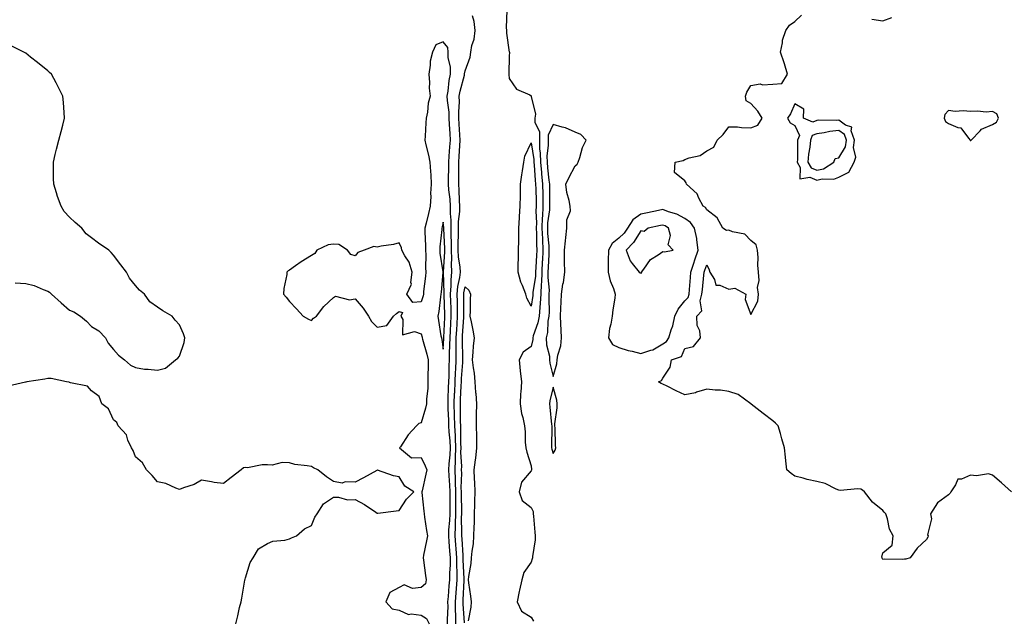
# Model space of a CAD drawing. Units: inches. Extents: x 989603 to 992243, y 7255658 to 7258298.
# Drawn here: x 990035 to 990483, y 7257143 to 7257417 of the extents above; entities that cross this region are included whole.
import ezdxf

# ---------------------------------------------------------------- set-up
doc = ezdxf.new("R2010")
doc.units = ezdxf.units.IN
doc.header["$MEASUREMENT"] = 0
doc.layers.add('Contour_98967255', color=7, linetype='Continuous', true_color=0x886f68)

msp = doc.modelspace()

# ---------------------------------------------------------------- linework, layer by layer
at = {"layer": 'Contour_98967255'}
for points in [[(990257.03, 7257420.9, 3131), (990256.76, 7257413.21, 3131), (990256.79, 7257411.92, 3131), (990256.81, 7257410.68, 3131), (990258.05, 7257402.06, 3131), (990258.11, 7257401.98, 3131), (990258.2, 7257401.92, 3131), (990258.2, 7257401.77, 3131), (990258.05, 7257400.3, 3131), (990257.93, 7257392.04, 3131), (990257.93, 7257391.92, 3131), (990257.92, 7257391.79, 3131), (990258.05, 7257389.94, 3131), (990261.34, 7257385.21, 3131), (990267.44, 7257382.53, 3131), (990268.05, 7257382.16, 3131), (990268.1, 7257381.97, 3131), (990268.1, 7257381.92, 3131), (990268.09, 7257381.88, 3131), (990269.98, 7257373.85, 3131), (990269.82, 7257371.92, 3131), (990269.81, 7257370.16, 3131), (990271.82, 7257365.69, 3131), (990271.81, 7257361.92, 3131), (990271.91, 7257358.06, 3131), (990272.22, 7257356.09, 3131), (990272.3, 7257351.92, 3131), (990272.74, 7257347.23, 3131), (990272.78, 7257346.65, 3131), (990273.24, 7257341.92, 3131), (990273.33, 7257337.2, 3131), (990273.33, 7257336.64, 3131), (990273.43, 7257331.92, 3131), (990273.19, 7257327.06, 3131), (990273.16, 7257326.81, 3131), (990272.95, 7257321.92, 3131), (990273.17, 7257317.04, 3131), (990273.19, 7257316.78, 3131), (990273.43, 7257311.92, 3131), (990273.17, 7257307.04, 3131), (990273.16, 7257306.81, 3131), (990272.88, 7257301.92, 3131), (990272.77, 7257297.2, 3131), (990272.65, 7257296.52, 3131), (990272.49, 7257291.92, 3131), (990272.25, 7257287.72, 3131), (990271.97, 7257285.84, 3131), (990271.69, 7257281.92, 3131), (990271.17, 7257278.8, 3131), (990269, 7257272.87, 3131), (990268.77, 7257271.92, 3131), (990268.78, 7257271.19, 3131), (990268.05, 7257268.07, 3131), (990264.5, 7257265.47, 3131), (990262.62, 7257261.92, 3131), (990263.05, 7257256.92, 3131), (990263.61, 7257251.92, 3131), (990263.34, 7257247.21, 3131), (990263.27, 7257246.7, 3131), (990263.05, 7257241.92, 3131), (990263.63, 7257237.5, 3131), (990264.27, 7257235.7, 3131), (990265.01, 7257231.92, 3131), (990265.37, 7257229.24, 3131), (990265.42, 7257224.55, 3131), (990265.7, 7257221.92, 3131), (990266.1, 7257219.97, 3131), (990268.05, 7257213.8, 3131), (990268.19, 7257212.06, 3131), (990268.23, 7257211.92, 3131), (990268.2, 7257211.77, 3131), (990268.05, 7257211.5, 3131), (990263.7, 7257206.27, 3131), (990262.68, 7257201.92, 3131), (990264.05, 7257197.92, 3131), (990268.05, 7257194.83, 3131), (990269.03, 7257192.9, 3131), (990269.06, 7257191.92, 3131), (990269.16, 7257190.81, 3131), (990269.75, 7257183.62, 3131), (990269.91, 7257181.92, 3131), (990269.96, 7257180.01, 3131), (990268.63, 7257172.5, 3131), (990268.65, 7257171.92, 3131), (990268.55, 7257171.42, 3131), (990268.05, 7257169.86, 3131), (990264.7, 7257165.27, 3131), (990263.89, 7257161.92, 3131), (990262.73, 7257157.24, 3131), (990262.62, 7257156.49, 3131), (990261.68, 7257151.92, 3131), (990263.72, 7257147.59, 3131), (990268.05, 7257144.87, 3131), (990269.14, 7257143.01, 3131)], [(990233.85, 7257141.92, 3131), (990233.79, 7257146.18, 3131), (990233.7, 7257147.57, 3131), (990233.66, 7257151.92, 3131), (990233.95, 7257156.02, 3131), (990234.06, 7257157.93, 3131), (990234.33, 7257161.92, 3131), (990234.36, 7257165.61, 3131), (990234.22, 7257168.09, 3131), (990234.25, 7257171.92, 3131), (990233.96, 7257176.01, 3131), (990233.86, 7257177.73, 3131), (990233.56, 7257181.92, 3131), (990233.71, 7257186.26, 3131), (990233.68, 7257187.55, 3131), (990233.83, 7257191.92, 3131), (990233.81, 7257196.16, 3131), (990233.79, 7257197.66, 3131), (990233.77, 7257201.92, 3131), (990233.65, 7257206.32, 3131), (990233.67, 7257207.55, 3131), (990233.54, 7257211.92, 3131), (990233.69, 7257216.28, 3131), (990233.63, 7257217.5, 3131), (990233.76, 7257221.92, 3131), (990233.57, 7257226.4, 3131), (990233.58, 7257227.45, 3131), (990233.36, 7257231.92, 3131), (990233.22, 7257236.75, 3131), (990233.06, 7257241.92, 3131), (990233.26, 7257246.71, 3131), (990233.29, 7257247.16, 3131), (990233.51, 7257251.92, 3131), (990233.67, 7257256.3, 3131), (990233.75, 7257257.62, 3131), (990233.91, 7257261.92, 3131), (990233.97, 7257266, 3131), (990233.92, 7257267.79, 3131), (990233.98, 7257271.92, 3131), (990234.19, 7257275.78, 3131), (990234.35, 7257278.22, 3131), (990234.55, 7257281.92, 3131), (990234.49, 7257285.48, 3131), (990234.49, 7257288.36, 3131), (990234.41, 7257291.92, 3131), (990234.69, 7257295.28, 3131), (990235.64, 7257299.51, 3131), (990235.9, 7257301.92, 3131), (990235.79, 7257304.18, 3131), (990235.03, 7257308.9, 3131), (990234.92, 7257311.92, 3131), (990234.9, 7257315.07, 3131), (990235.03, 7257318.9, 3131), (990235.01, 7257321.92, 3131), (990235.03, 7257324.94, 3131), (990235.65, 7257329.52, 3131), (990235.67, 7257331.92, 3131), (990235.48, 7257334.49, 3131), (990235.31, 7257339.18, 3131), (990235.09, 7257341.92, 3131), (990235.12, 7257344.85, 3131), (990235.18, 7257349.05, 3131), (990235.21, 7257351.92, 3131), (990235.38, 7257354.59, 3131), (990235.56, 7257359.43, 3131), (990235.72, 7257361.92, 3131), (990235.59, 7257364.38, 3131), (990235.34, 7257369.21, 3131), (990235.2, 7257371.92, 3131), (990235.12, 7257374.85, 3131), (990235.47, 7257379.34, 3131), (990235.37, 7257381.92, 3131), (990235.76, 7257384.21, 3131), (990237.72, 7257391.59, 3131), (990237.79, 7257391.92, 3131), (990237.79, 7257392.18, 3131), (990238.05, 7257393.49, 3131), (990240.29, 7257399.68, 3131), (990240.6, 7257401.92, 3131), (990241.13, 7257405, 3131), (990242.12, 7257407.85, 3131), (990242.58, 7257411.92, 3131), (990242.15, 7257416.02, 3131), (990241.38, 7257418.59, 3131)], [(990486.7, 7257201.92, 3131), (990482.19, 7257206.06, 3131), (990478.05, 7257209.54, 3131), (990476.16, 7257210.03, 3131), (990470.8, 7257209.17, 3131), (990468.05, 7257209.52, 3131), (990463.86, 7257207.73, 3131), (990462.28, 7257207.69, 3131), (990461.26, 7257205.13, 3131), (990459.04, 7257201.92, 3131), (990458.73, 7257201.24, 3131), (990458.05, 7257200.59, 3131), (990453.07, 7257196.9, 3131), (990449.86, 7257191.92, 3131), (990450.29, 7257189.68, 3131), (990448.51, 7257182.38, 3131), (990448.8, 7257181.92, 3131), (990448.67, 7257181.3, 3131), (990448.05, 7257180.2, 3131), (990443.74, 7257176.23, 3131), (990440.61, 7257171.92, 3131), (990438.64, 7257171.33, 3131), (990438.05, 7257171.27, 3131), (990437.29, 7257171.16, 3131), (990428.71, 7257171.26, 3131), (990428.05, 7257171.14, 3131), (990427.8, 7257171.67, 3131), (990427.81, 7257171.92, 3131), (990427.74, 7257172.23, 3131), (990428.05, 7257174.21, 3131), (990432.3, 7257177.67, 3131), (990432.89, 7257181.92, 3131), (990431.13, 7257185, 3131), (990430.27, 7257189.7, 3131), (990429.51, 7257191.92, 3131), (990428.77, 7257192.64, 3131), (990428.05, 7257193.39, 3131), (990423.41, 7257197.28, 3131), (990419.76, 7257201.92, 3131), (990418.81, 7257202.68, 3131), (990418.05, 7257203.11, 3131), (990416.72, 7257203.25, 3131), (990408.69, 7257202.56, 3131), (990408.05, 7257202.66, 3131), (990406.88, 7257203.09, 3131), (990401.86, 7257205.73, 3131), (990398.05, 7257206.59, 3131), (990393.72, 7257207.59, 3131), (990391.85, 7257208.12, 3131), (990388.05, 7257209.08, 3131), (990386.35, 7257210.22, 3131), (990384.4, 7257211.92, 3131), (990383.97, 7257216, 3131), (990383.79, 7257217.66, 3131), (990383.35, 7257221.92, 3131), (990382.19, 7257226.06, 3131), (990381.55, 7257228.42, 3131), (990380.56, 7257231.92, 3131), (990379.35, 7257233.22, 3131), (990378.05, 7257234.21, 3131), (990373.73, 7257237.6, 3131), (990368.13, 7257241.84, 3131), (990368.05, 7257241.9, 3131), (990368.04, 7257241.91, 3131), (990368.01, 7257241.92, 3131), (990362.3, 7257246.17, 3131), (990358.05, 7257247.61, 3131), (990354.31, 7257248.18, 3131), (990351.8, 7257248.17, 3131), (990348.05, 7257248.63, 3131), (990343.35, 7257247.22, 3131), (990342.93, 7257247.04, 3131), (990338.05, 7257246.13, 3131), (990334.03, 7257247.9, 3131), (990329.99, 7257249.98, 3131), (990328.05, 7257250.93, 3131), (990327.3, 7257251.17, 3131), (990325.96, 7257251.92, 3131), (990327.35, 7257252.62, 3131), (990328.05, 7257253.7, 3131), (990331.3, 7257258.67, 3131), (990332, 7257261.92, 3131), (990336.46, 7257263.51, 3131), (990338.05, 7257267.2, 3131), (990341.93, 7257268.04, 3131), (990345.19, 7257271.92, 3131), (990344.83, 7257275.14, 3131), (990343.7, 7257277.57, 3131), (990343.5, 7257281.92, 3131), (990345.74, 7257284.23, 3131), (990345.01, 7257288.88, 3131), (990345.81, 7257291.92, 3131), (990346, 7257293.97, 3131), (990346.68, 7257300.55, 3131), (990346.81, 7257301.92, 3131), (990347.11, 7257302.86, 3131), (990348.05, 7257305.24, 3131), (990349.14, 7257303.01, 3131), (990349.37, 7257301.92, 3131), (990351.49, 7257298.48, 3131), (990352.06, 7257295.93, 3131), (990354, 7257295.97, 3131), (990358.05, 7257294.19, 3131), (990360.77, 7257294.64, 3131), (990365.82, 7257291.92, 3131), (990365.52, 7257289.39, 3131), (990368.05, 7257282.61, 3131), (990371.24, 7257288.73, 3131), (990371.59, 7257291.92, 3131), (990371.01, 7257294.88, 3131), (990371.87, 7257298.1, 3131), (990371.53, 7257301.92, 3131), (990371.26, 7257305.13, 3131), (990371.36, 7257308.61, 3131), (990371.14, 7257311.92, 3131), (990370.46, 7257314.33, 3131), (990368.05, 7257316.29, 3131), (990365.27, 7257319.14, 3131), (990359.78, 7257320.19, 3131), (990358.05, 7257320.93, 3131), (990356.92, 7257320.79, 3131), (990355.35, 7257321.92, 3131), (990352.72, 7257326.59, 3131), (990348.05, 7257330.19, 3131), (990347.38, 7257331.25, 3131), (990346.38, 7257331.92, 3131), (990344.4, 7257335.57, 3131), (990343.64, 7257337.51, 3131), (990338.82, 7257341.92, 3131), (990338.65, 7257342.52, 3131), (990338.05, 7257343.48, 3131), (990333.29, 7257347.16, 3131), (990333.58, 7257351.92, 3131), (990337.28, 7257352.69, 3131), (990338.05, 7257353.13, 3131), (990340.01, 7257353.88, 3131), (990345, 7257354.97, 3131), (990348.05, 7257357.02, 3131), (990351.18, 7257358.79, 3131), (990352.68, 7257361.92, 3131), (990355.44, 7257364.53, 3131), (990358.05, 7257368.07, 3131), (990362.01, 7257367.96, 3131), (990363.83, 7257367.7, 3131), (990368.05, 7257367.61, 3131), (990371.18, 7257368.79, 3131), (990373.27, 7257371.92, 3131), (990371.23, 7257375.1, 3131), (990368.05, 7257378.67, 3131), (990365.95, 7257379.82, 3131), (990365.55, 7257381.92, 3131), (990366.25, 7257383.72, 3131), (990368.05, 7257386.87, 3131), (990372.33, 7257387.64, 3131), (990373.3, 7257387.17, 3131), (990378.05, 7257387.4, 3131), (990382.18, 7257387.79, 3131), (990384.8, 7257391.92, 3131), (990383.34, 7257396.63, 3131), (990383.22, 7257397.09, 3131), (990381.54, 7257401.92, 3131), (990382.44, 7257406.31, 3131), (990382.47, 7257407.5, 3131), (990383.91, 7257411.92, 3131), (990385.66, 7257414.31, 3131), (990388.05, 7257415.94, 3131), (990391.18, 7257418.79, 3131)], [(990423.11, 7257416.98, 3131), (990428.05, 7257416.24, 3131), (990432.26, 7257417.71, 3131)], [(990033.2, 7257297.07, 3132), (990038.05, 7257296.76, 3132), (990041.94, 7257295.81, 3132), (990046.05, 7257293.92, 3132), (990048.05, 7257293.21, 3132), (990048.86, 7257292.73, 3132), (990049.74, 7257291.92, 3132), (990054.11, 7257287.98, 3132), (990058.05, 7257284.63, 3132), (990059.89, 7257283.76, 3132), (990062.94, 7257281.92, 3132), (990065.71, 7257279.58, 3132), (990068.05, 7257277.22, 3132), (990071.3, 7257275.17, 3132), (990074.39, 7257271.92, 3132), (990075.63, 7257269.5, 3132), (990078.05, 7257266.74, 3132), (990080.24, 7257264.11, 3132), (990083.05, 7257261.92, 3132), (990085.72, 7257259.59, 3132), (990088.05, 7257258.42, 3132), (990092.17, 7257257.8, 3132), (990093.8, 7257257.67, 3132), (990098.05, 7257257.33, 3132), (990101.74, 7257258.23, 3132), (990106.15, 7257261.92, 3132), (990107.25, 7257262.72, 3132), (990108.05, 7257263.66, 3132), (990110.16, 7257269.81, 3132), (990110.52, 7257271.92, 3132), (990109.92, 7257273.79, 3132), (990108.05, 7257277.86, 3132), (990106.14, 7257280.01, 3132), (990104.63, 7257281.92, 3132), (990100.45, 7257284.32, 3132), (990098.05, 7257286.02, 3132), (990094.52, 7257288.39, 3132), (990092.05, 7257291.92, 3132), (990089.84, 7257293.71, 3132), (990088.05, 7257295.86, 3132), (990085.25, 7257299.12, 3132), (990083.89, 7257301.92, 3132), (990081.3, 7257305.17, 3132), (990078.05, 7257309.68, 3132), (990076.9, 7257310.77, 3132), (990075.91, 7257311.92, 3132), (990071.17, 7257315.05, 3132), (990068.05, 7257317.54, 3132), (990065.52, 7257319.39, 3132), (990063.53, 7257321.92, 3132), (990060.57, 7257324.44, 3132), (990058.05, 7257326.87, 3132), (990055.57, 7257329.44, 3132), (990054.12, 7257331.92, 3132), (990052.45, 7257336.32, 3132), (990052.06, 7257337.91, 3132), (990050.81, 7257341.92, 3132), (990050.7, 7257344.57, 3132), (990050.76, 7257349.21, 3132), (990050.68, 7257351.92, 3132), (990051.51, 7257355.38, 3132), (990052.06, 7257357.91, 3132), (990053.05, 7257361.92, 3132), (990054.15, 7257365.82, 3132), (990054.87, 7257368.74, 3132), (990055.73, 7257371.92, 3132), (990055.49, 7257374.48, 3132), (990055.28, 7257379.15, 3132), (990054.98, 7257381.92, 3132), (990052.72, 7257386.59, 3132), (990051.88, 7257388.09, 3132), (990049.8, 7257391.92, 3132), (990048.9, 7257392.77, 3132), (990048.05, 7257393.43, 3132), (990043.37, 7257397.24, 3132), (990040.28, 7257399.69, 3132), (990038.05, 7257401.47, 3132), (990037.76, 7257401.63, 3132), (990037.24, 7257401.92, 3132), (990031.17, 7257405.04, 3132)], [(990230.02, 7257141.92, 3132), (990229.99, 7257143.86, 3132), (990230.25, 7257149.72, 3132), (990230.23, 7257151.92, 3132), (990230.39, 7257154.26, 3132), (990230.8, 7257159.17, 3132), (990231, 7257161.92, 3132), (990231.03, 7257164.9, 3132), (990231.3, 7257168.67, 3132), (990231.33, 7257171.92, 3132), (990231.12, 7257174.99, 3132), (990230.77, 7257179.2, 3132), (990230.58, 7257181.92, 3132), (990230.68, 7257184.55, 3132), (990231.09, 7257188.88, 3132), (990231.18, 7257191.92, 3132), (990231.17, 7257195.05, 3132), (990231.2, 7257198.77, 3132), (990231.19, 7257201.92, 3132), (990231.11, 7257204.98, 3132), (990230.76, 7257209.21, 3132), (990230.67, 7257211.92, 3132), (990230.76, 7257214.63, 3132), (990231.25, 7257218.72, 3132), (990231.35, 7257221.92, 3132), (990231.21, 7257225.08, 3132), (990230.8, 7257229.17, 3132), (990230.68, 7257231.92, 3132), (990230.6, 7257234.47, 3132), (990230.31, 7257239.66, 3132), (990230.24, 7257241.92, 3132), (990230.34, 7257244.21, 3132), (990230.52, 7257249.45, 3132), (990230.63, 7257251.92, 3132), (990230.73, 7257254.6, 3132), (990230.75, 7257259.22, 3132), (990230.84, 7257261.92, 3132), (990230.88, 7257264.75, 3132), (990231.11, 7257268.86, 3132), (990231.15, 7257271.92, 3132), (990231.32, 7257275.19, 3132), (990231.49, 7257278.48, 3132), (990231.67, 7257281.92, 3132), (990231.6, 7257285.47, 3132), (990231.49, 7257288.48, 3132), (990231.42, 7257291.92, 3132), (990231.73, 7257295.6, 3132), (990231.62, 7257298.35, 3132), (990232.01, 7257301.92, 3132), (990231.84, 7257305.71, 3132), (990232.01, 7257307.96, 3132), (990231.86, 7257311.92, 3132), (990231.83, 7257315.7, 3132), (990231.7, 7257318.27, 3132), (990231.67, 7257321.92, 3132), (990231.7, 7257325.57, 3132), (990231.35, 7257328.62, 3132), (990231.38, 7257331.92, 3132), (990231.16, 7257335.03, 3132), (990230.67, 7257339.3, 3132), (990230.46, 7257341.92, 3132), (990230.48, 7257344.35, 3132), (990230.55, 7257349.42, 3132), (990230.58, 7257351.92, 3132), (990230.76, 7257354.63, 3132), (990231.13, 7257358.84, 3132), (990231.32, 7257361.92, 3132), (990231.17, 7257365.04, 3132), (990230.97, 7257369, 3132), (990230.82, 7257371.92, 3132), (990230.75, 7257374.62, 3132), (990229.98, 7257379.99, 3132), (990229.92, 7257381.92, 3132), (990230.3, 7257384.17, 3132), (990230.8, 7257389.17, 3132), (990231.36, 7257391.92, 3132), (990231.33, 7257395.2, 3132), (990230.35, 7257399.62, 3132), (990230.33, 7257401.92, 3132), (990230.23, 7257404.1, 3132), (990228.05, 7257406.75, 3132), (990224.64, 7257405.33, 3132), (990223.24, 7257401.92, 3132), (990222.11, 7257397.86, 3132), (990222.18, 7257396.05, 3132), (990221.49, 7257391.92, 3132), (990221.83, 7257388.14, 3132), (990221.71, 7257385.58, 3132), (990222.16, 7257381.92, 3132), (990221.2, 7257378.77, 3132), (990220.88, 7257374.75, 3132), (990220.28, 7257371.92, 3132), (990220.09, 7257369.88, 3132), (990219.83, 7257363.7, 3132), (990219.68, 7257361.92, 3132), (990220.18, 7257359.79, 3132), (990221.3, 7257355.17, 3132), (990222.04, 7257351.92, 3132), (990222.26, 7257347.71, 3132), (990222.37, 7257346.24, 3132), (990222.57, 7257341.92, 3132), (990222.24, 7257337.73, 3132), (990222.39, 7257336.26, 3132), (990222.14, 7257331.92, 3132), (990221.36, 7257328.61, 3132), (990220.3, 7257324.17, 3132), (990219.76, 7257321.92, 3132), (990219.71, 7257320.26, 3132), (990220.06, 7257313.93, 3132), (990220.01, 7257311.92, 3132), (990220.14, 7257309.83, 3132), (990220.02, 7257303.89, 3132), (990220.17, 7257301.92, 3132), (990219.97, 7257300, 3132), (990219.15, 7257293.02, 3132), (990219.05, 7257291.92, 3132), (990218.88, 7257291.09, 3132), (990218.05, 7257288.35, 3132), (990214.19, 7257288.06, 3132), (990211.49, 7257291.92, 3132), (990213.55, 7257296.42, 3132), (990213.28, 7257297.15, 3132), (990213.91, 7257301.92, 3132), (990212.61, 7257306.48, 3132), (990210.64, 7257309.33, 3132), (990209.22, 7257311.92, 3132), (990209.14, 7257313.01, 3132), (990208.05, 7257315.16, 3132), (990205.46, 7257314.51, 3132), (990199.77, 7257313.64, 3132), (990198.05, 7257313.27, 3132), (990196.45, 7257313.52, 3132), (990192.12, 7257311.92, 3132), (990189.15, 7257310.82, 3132), (990188.05, 7257309.29, 3132), (990185.98, 7257309.85, 3132), (990184.54, 7257311.92, 3132), (990180.55, 7257314.42, 3132), (990178.05, 7257314.66, 3132), (990175.65, 7257314.32, 3132), (990170.49, 7257311.92, 3132), (990169.67, 7257310.3, 3132), (990168.05, 7257309.44, 3132), (990163.37, 7257306.6, 3132), (990160.86, 7257304.73, 3132), (990158.05, 7257302.73, 3132), (990157.5, 7257302.47, 3132), (990156.94, 7257301.92, 3132), (990156.9, 7257300.77, 3132), (990155.51, 7257294.46, 3132), (990155.42, 7257291.92, 3132), (990156.56, 7257290.43, 3132), (990158.05, 7257288.51, 3132), (990161.27, 7257285.14, 3132), (990164.37, 7257281.92, 3132), (990166.69, 7257280.56, 3132), (990168.05, 7257279.93, 3132), (990169.04, 7257280.93, 3132), (990170.46, 7257281.92, 3132), (990173.75, 7257286.22, 3132), (990178.05, 7257290.38, 3132), (990179.09, 7257290.88, 3132), (990185.44, 7257289.31, 3132), (990188.05, 7257289.73, 3132), (990191.68, 7257285.55, 3132), (990194.06, 7257281.92, 3132), (990195.49, 7257279.36, 3132), (990198.05, 7257276.88, 3132), (990202.35, 7257277.62, 3132), (990205.48, 7257281.92, 3132), (990206.85, 7257283.12, 3132), (990208.05, 7257283.95, 3132), (990209.6, 7257283.47, 3132), (990208.74, 7257281.92, 3132), (990209.66, 7257280.31, 3132), (990209.56, 7257273.43, 3132), (990215.06, 7257274.91, 3132), (990218.05, 7257273.8, 3132), (990218.43, 7257272.3, 3132), (990218.51, 7257271.92, 3132), (990218.65, 7257271.32, 3132), (990220.64, 7257264.51, 3132), (990221.17, 7257261.92, 3132), (990221.16, 7257258.81, 3132), (990221.07, 7257254.94, 3132), (990221.05, 7257251.92, 3132), (990221.02, 7257248.95, 3132), (990220.42, 7257244.29, 3132), (990220.4, 7257241.92, 3132), (990219.94, 7257240.03, 3132), (990218.05, 7257233.37, 3132), (990216.9, 7257233.07, 3132), (990215.86, 7257231.92, 3132), (990212.14, 7257227.83, 3132), (990208.57, 7257222.44, 3132), (990208.21, 7257221.92, 3132), (990213.56, 7257217.43, 3132), (990218.05, 7257217.56, 3132), (990219.83, 7257213.7, 3132), (990220.56, 7257211.92, 3132), (990220.08, 7257209.89, 3132), (990218.45, 7257202.32, 3132), (990218.36, 7257201.92, 3132), (990218.38, 7257201.59, 3132), (990219.24, 7257193.11, 3132), (990219.32, 7257191.92, 3132), (990219.6, 7257190.37, 3132), (990220.43, 7257184.3, 3132), (990220.93, 7257181.92, 3132), (990220.42, 7257179.55, 3132), (990219.15, 7257173.02, 3132), (990218.93, 7257171.92, 3132), (990219.09, 7257170.88, 3132), (990219.99, 7257163.86, 3132), (990220.33, 7257161.92, 3132), (990219.92, 7257160.05, 3132), (990218.05, 7257158.39, 3132), (990214.06, 7257157.93, 3132), (990210.34, 7257159.63, 3132), (990208.05, 7257158.35, 3132), (990203.8, 7257156.17, 3132), (990201.97, 7257151.92, 3132), (990204.87, 7257148.74, 3132), (990208.05, 7257148.08, 3132), (990212.26, 7257146.13, 3132), (990213.5, 7257146.47, 3132), (990218.05, 7257145.79, 3132), (990220.42, 7257144.29, 3132), (990221.73, 7257141.92, 3132)], [(990237.67, 7257142.3, 3130), (990237.1, 7257150.97, 3130), (990237.09, 7257151.92, 3130), (990237.15, 7257152.82, 3130), (990237.63, 7257161.5, 3130), (990237.66, 7257161.92, 3130), (990237.66, 7257162.31, 3130), (990237.16, 7257171.03, 3130), (990237.17, 7257171.92, 3130), (990237.1, 7257172.87, 3130), (990236.63, 7257180.5, 3130), (990236.53, 7257181.92, 3130), (990236.59, 7257183.38, 3130), (990236.43, 7257190.3, 3130), (990236.49, 7257191.92, 3130), (990236.48, 7257193.49, 3130), (990236.35, 7257200.22, 3130), (990236.35, 7257201.92, 3130), (990236.3, 7257203.67, 3130), (990236.47, 7257210.34, 3130), (990236.42, 7257211.92, 3130), (990236.47, 7257213.5, 3130), (990236.11, 7257219.98, 3130), (990236.17, 7257221.92, 3130), (990236.09, 7257223.88, 3130), (990236.14, 7257230.01, 3130), (990236.05, 7257231.92, 3130), (990235.99, 7257233.98, 3130), (990235.94, 7257239.81, 3130), (990235.88, 7257241.92, 3130), (990235.97, 7257244, 3130), (990236.3, 7257250.17, 3130), (990236.39, 7257251.92, 3130), (990236.44, 7257253.53, 3130), (990236.94, 7257260.81, 3130), (990236.99, 7257261.92, 3130), (990237, 7257262.97, 3130), (990236.79, 7257270.66, 3130), (990236.81, 7257271.92, 3130), (990236.87, 7257273.1, 3130), (990237.4, 7257281.27, 3130), (990237.43, 7257281.92, 3130), (990237.42, 7257282.55, 3130), (990237.41, 7257291.28, 3130), (990237.4, 7257291.92, 3130), (990237.44, 7257292.53, 3130), (990238.05, 7257295.21, 3130), (990239.77, 7257293.64, 3130), (990240.41, 7257291.92, 3130), (990240.33, 7257289.64, 3130), (990240.3, 7257284.17, 3130), (990240.22, 7257281.92, 3130), (990240.71, 7257279.26, 3130), (990241.55, 7257275.42, 3130), (990242.14, 7257271.92, 3130), (990241.76, 7257268.21, 3130), (990241.53, 7257265.4, 3130), (990241.17, 7257261.92, 3130), (990241.61, 7257258.36, 3130), (990242.07, 7257255.94, 3130), (990242.5, 7257251.92, 3130), (990242.81, 7257247.16, 3130), (990242.86, 7257246.73, 3130), (990243.13, 7257241.92, 3130), (990243.09, 7257236.96, 3130), (990243.09, 7257236.88, 3130), (990243.05, 7257231.92, 3130), (990243.15, 7257227.02, 3130), (990243.15, 7257226.82, 3130), (990243.25, 7257221.92, 3130), (990242.68, 7257217.29, 3130), (990242.56, 7257216.43, 3130), (990241.99, 7257211.92, 3130), (990242.14, 7257207.83, 3130), (990242.24, 7257206.11, 3130), (990242.4, 7257201.92, 3130), (990242.32, 7257197.65, 3130), (990242.25, 7257196.12, 3130), (990242.18, 7257191.92, 3130), (990242.1, 7257187.87, 3130), (990241.99, 7257185.86, 3130), (990241.91, 7257181.92, 3130), (990241.66, 7257178.31, 3130), (990241.08, 7257174.95, 3130), (990240.83, 7257171.92, 3130), (990240.6, 7257169.37, 3130), (990239.5, 7257163.37, 3130), (990239.34, 7257161.92, 3130), (990239.51, 7257160.46, 3130), (990240.52, 7257154.39, 3130), (990240.78, 7257151.92, 3130), (990240.56, 7257149.41, 3130), (990239.36, 7257143.23, 3130)], [(990133.62, 7257141.92, 3132), (990134.53, 7257145.44, 3132), (990135.41, 7257149.28, 3132), (990136.09, 7257151.92, 3132), (990136.4, 7257153.57, 3132), (990137.8, 7257161.67, 3132), (990137.84, 7257161.92, 3132), (990137.86, 7257162.11, 3132), (990138.05, 7257162.71, 3132), (990140.21, 7257169.76, 3132), (990141.62, 7257171.92, 3132), (990144.01, 7257175.96, 3132), (990148.05, 7257178.41, 3132), (990150.48, 7257179.49, 3132), (990156.05, 7257179.92, 3132), (990158.05, 7257180.46, 3132), (990159.01, 7257180.96, 3132), (990161.25, 7257181.92, 3132), (990164.94, 7257185.03, 3132), (990168.05, 7257186.56, 3132), (990169.63, 7257190.34, 3132), (990170.69, 7257191.92, 3132), (990173.57, 7257196.4, 3132), (990178.05, 7257199.46, 3132), (990180.42, 7257199.55, 3132), (990184.46, 7257198.33, 3132), (990188.05, 7257198.41, 3132), (990192.3, 7257196.17, 3132), (990197.36, 7257192.61, 3132), (990198.05, 7257192.15, 3132), (990198.31, 7257192.18, 3132), (990206.64, 7257193.33, 3132), (990208.05, 7257193.47, 3132), (990211.4, 7257198.57, 3132), (990214.64, 7257201.92, 3132), (990210.55, 7257204.42, 3132), (990208.05, 7257208.78, 3132), (990205.4, 7257209.27, 3132), (990198.21, 7257211.76, 3132), (990198.05, 7257211.8, 3132), (990197.79, 7257211.66, 3132), (990191.73, 7257208.24, 3132), (990188.05, 7257206.25, 3132), (990183.47, 7257206.5, 3132), (990182.02, 7257205.89, 3132), (990178.05, 7257206.62, 3132), (990174.91, 7257208.78, 3132), (990170.96, 7257211.92, 3132), (990168.99, 7257212.86, 3132), (990168.05, 7257213.39, 3132), (990166.16, 7257213.81, 3132), (990160.52, 7257214.39, 3132), (990158.05, 7257215.17, 3132), (990154.72, 7257215.25, 3132), (990150.19, 7257214.06, 3132), (990148.05, 7257214.16, 3132), (990145.71, 7257214.26, 3132), (990139.01, 7257212.88, 3132), (990138.05, 7257212.95, 3132), (990137.14, 7257212.83, 3132), (990136.05, 7257211.92, 3132), (990131.53, 7257208.44, 3132), (990128.05, 7257205.77, 3132), (990123.88, 7257206.09, 3132), (990122.61, 7257206.48, 3132), (990118.05, 7257207.17, 3132), (990114.77, 7257205.2, 3132), (990109.82, 7257203.69, 3132), (990108.05, 7257202.97, 3132), (990106.38, 7257203.59, 3132), (990101.8, 7257205.67, 3132), (990098.05, 7257206.48, 3132), (990095.55, 7257209.42, 3132), (990093.05, 7257211.92, 3132), (990091.17, 7257215.04, 3132), (990088.05, 7257217.9, 3132), (990086.88, 7257220.75, 3132), (990086.12, 7257221.92, 3132), (990084.59, 7257225.38, 3132), (990083.99, 7257227.86, 3132), (990080.16, 7257231.92, 3132), (990079.55, 7257233.42, 3132), (990078.05, 7257234.75, 3132), (990075.78, 7257239.65, 3132), (990072.7, 7257241.92, 3132), (990071.42, 7257245.29, 3132), (990068.05, 7257247.92, 3132), (990066.18, 7257250.05, 3132), (990058.42, 7257251.55, 3132), (990058.05, 7257251.71, 3132), (990057.89, 7257251.76, 3132), (990056.55, 7257251.92, 3132), (990049.68, 7257253.55, 3132), (990048.05, 7257253.54, 3132), (990046.8, 7257253.17, 3132), (990038.61, 7257251.92, 3132), (990038.09, 7257251.88, 3132), (990038.05, 7257251.87, 3132), (990037.99, 7257251.86, 3132), (990030.01, 7257249.96, 3132)]]:
    msp.add_polyline3d(points, dxfattribs=at)
for points in [[(990408.05, 7257345.15, 3131), (990412.63, 7257347.34, 3131), (990415.03, 7257351.92, 3131), (990415.8, 7257354.17, 3131), (990414.81, 7257358.68, 3131), (990415.27, 7257361.92, 3131), (990413.75, 7257366.22, 3131), (990414.03, 7257367.9, 3131), (990411.14, 7257368.83, 3131), (990408.05, 7257370.99, 3131), (990407.02, 7257370.89, 3131), (990398.95, 7257371.02, 3131), (990398.05, 7257370.91, 3131), (990396.28, 7257370.15, 3131), (990392.06, 7257371.92, 3131), (990392.15, 7257376.02, 3131), (990388.05, 7257378.43, 3131), (990386.04, 7257373.93, 3131), (990384.8, 7257371.92, 3131), (990385.99, 7257369.86, 3131), (990388.05, 7257368.56, 3131), (990390.15, 7257364.02, 3131), (990389.34, 7257361.92, 3131), (990389.23, 7257360.74, 3131), (990389.25, 7257353.12, 3131), (990389.15, 7257351.92, 3131), (990390.48, 7257349.49, 3131), (990390.42, 7257344.29, 3131), (990394.85, 7257345.12, 3131), (990398.05, 7257343.81, 3131), (990400.48, 7257344.35, 3131), (990405.8, 7257344.17, 3131)], [(990468.05, 7257361.73, 3131), (990468.18, 7257361.79, 3131), (990468.26, 7257361.92, 3131), (990472.36, 7257366.23, 3131), (990473.02, 7257366.95, 3131), (990473.09, 7257366.96, 3131), (990478.05, 7257369.02, 3131), (990479.81, 7257370.16, 3131), (990480.74, 7257371.92, 3131), (990480.04, 7257373.91, 3131), (990478.05, 7257374.92, 3131), (990475.21, 7257374.76, 3131), (990471.26, 7257375.13, 3131), (990468.05, 7257375, 3131), (990464.68, 7257375.29, 3131), (990461.11, 7257374.98, 3131), (990458.05, 7257375.38, 3131), (990456.31, 7257373.66, 3131), (990456.06, 7257371.92, 3131), (990456.63, 7257370.5, 3131), (990458.05, 7257369.51, 3131), (990462.24, 7257367.73, 3131), (990463.68, 7257367.55, 3131), (990467.04, 7257362.93, 3131), (990467.89, 7257361.92, 3131), (990467.94, 7257361.81, 3131)], [(990278.05, 7257254.38, 3132), (990279.76, 7257260.21, 3132), (990279.94, 7257261.92, 3132), (990280.2, 7257264.07, 3132), (990281.56, 7257268.41, 3132), (990281.81, 7257271.92, 3132), (990281.67, 7257275.54, 3132), (990281.56, 7257278.41, 3132), (990281.43, 7257281.92, 3132), (990281.57, 7257285.44, 3132), (990281.71, 7257288.26, 3132), (990281.85, 7257291.92, 3132), (990282.55, 7257296.42, 3132), (990282.74, 7257297.23, 3132), (990283.35, 7257301.92, 3132), (990283.26, 7257306.71, 3132), (990283.28, 7257307.15, 3132), (990283.18, 7257311.92, 3132), (990283.78, 7257316.19, 3132), (990283.85, 7257317.72, 3132), (990284.35, 7257321.92, 3132), (990284.29, 7257325.68, 3132), (990285.96, 7257329.83, 3132), (990285.88, 7257331.92, 3132), (990285.44, 7257334.53, 3132), (990284.32, 7257338.19, 3132), (990283.87, 7257341.92, 3132), (990285.17, 7257344.8, 3132), (990288.05, 7257350.24, 3132), (990288.98, 7257350.99, 3132), (990289.4, 7257351.92, 3132), (990290.19, 7257354.06, 3132), (990291.4, 7257358.57, 3132), (990293.09, 7257361.92, 3132), (990290.71, 7257364.58, 3132), (990288.05, 7257365.61, 3132), (990283.65, 7257367.52, 3132), (990282.15, 7257367.82, 3132), (990278.05, 7257369.11, 3132), (990275.79, 7257364.18, 3132), (990275.79, 7257361.92, 3132), (990275.85, 7257359.72, 3132), (990275.27, 7257354.7, 3132), (990275.32, 7257351.92, 3132), (990275.55, 7257349.42, 3132), (990276.19, 7257343.78, 3132), (990276.37, 7257341.92, 3132), (990276.41, 7257340.28, 3132), (990276.45, 7257333.52, 3132), (990276.48, 7257331.92, 3132), (990276.4, 7257330.27, 3132), (990275.58, 7257324.39, 3132), (990275.47, 7257321.92, 3132), (990275.58, 7257319.45, 3132), (990276.06, 7257313.91, 3132), (990276.16, 7257311.92, 3132), (990276.05, 7257309.92, 3132), (990275.81, 7257304.16, 3132), (990275.69, 7257301.92, 3132), (990275.63, 7257299.5, 3132), (990276.23, 7257293.74, 3132), (990276.17, 7257291.92, 3132), (990276.06, 7257289.93, 3132), (990276.22, 7257283.75, 3132), (990276.1, 7257281.92, 3132), (990275.71, 7257279.58, 3132), (990275.57, 7257274.4, 3132), (990274.98, 7257271.92, 3132), (990275.01, 7257268.88, 3132), (990276.39, 7257263.58, 3132), (990276.42, 7257261.92, 3132), (990276.62, 7257260.49, 3132)], [(990398.05, 7257348.26, 3132), (990401.05, 7257348.92, 3132), (990405.81, 7257351.92, 3132), (990406.44, 7257353.53, 3132), (990408.05, 7257353.96, 3132), (990411.1, 7257358.87, 3132), (990411.53, 7257361.92, 3132), (990410.62, 7257364.49, 3132), (990408.05, 7257366.29, 3132), (990404.07, 7257365.9, 3132), (990401.44, 7257365.31, 3132), (990398.05, 7257364.9, 3132), (990395.97, 7257364, 3132), (990395.17, 7257361.92, 3132), (990394.87, 7257358.74, 3132), (990394.33, 7257355.64, 3132), (990394.04, 7257351.92, 3132), (990395.45, 7257349.32, 3132)], [(990268.05, 7257286.47, 3130), (990266.13, 7257290, 3130), (990265.67, 7257291.92, 3130), (990264.14, 7257295.83, 3130), (990263.42, 7257297.29, 3130), (990262.16, 7257301.92, 3130), (990262.12, 7257305.99, 3130), (990262.37, 7257307.6, 3130), (990262.34, 7257311.92, 3130), (990262.4, 7257316.27, 3130), (990262.42, 7257317.55, 3130), (990262.48, 7257321.92, 3130), (990262.77, 7257326.64, 3130), (990262.77, 7257327.2, 3130), (990263.08, 7257331.92, 3130), (990263.17, 7257336.8, 3130), (990263.19, 7257337.06, 3130), (990263.28, 7257341.92, 3130), (990263.81, 7257346.16, 3130), (990264.16, 7257348.03, 3130), (990264.7, 7257351.92, 3130), (990265.26, 7257354.71, 3130), (990268.05, 7257360.72, 3130), (990269.26, 7257353.13, 3130), (990269.29, 7257351.92, 3130), (990269.42, 7257350.55, 3130), (990269.92, 7257343.79, 3130), (990270.09, 7257341.92, 3130), (990270.14, 7257339.83, 3130), (990270.34, 7257334.21, 3130), (990270.38, 7257331.92, 3130), (990270.27, 7257329.7, 3130), (990270.53, 7257324.4, 3130), (990270.43, 7257321.92, 3130), (990270.54, 7257319.43, 3130), (990270.57, 7257314.44, 3130), (990270.7, 7257311.92, 3130), (990270.56, 7257309.41, 3130), (990270.21, 7257304.08, 3130), (990270.09, 7257301.92, 3130), (990270.03, 7257299.94, 3130), (990268.84, 7257292.71, 3130), (990268.81, 7257291.92, 3130), (990268.77, 7257291.2, 3130)], [(990328.05, 7257269.31, 3132), (990329.68, 7257270.29, 3132), (990330.75, 7257271.92, 3132), (990331.83, 7257275.7, 3132), (990332.53, 7257277.44, 3132), (990333.45, 7257281.92, 3132), (990334.92, 7257285.05, 3132), (990338.05, 7257288.84, 3132), (990339.58, 7257290.39, 3132), (990339.98, 7257291.92, 3132), (990340.17, 7257294.04, 3132), (990340.58, 7257299.39, 3132), (990340.81, 7257301.92, 3132), (990342.11, 7257305.98, 3132), (990342.52, 7257307.45, 3132), (990344.13, 7257311.92, 3132), (990343.41, 7257316.56, 3132), (990343.4, 7257317.27, 3132), (990342.38, 7257321.92, 3132), (990340.56, 7257324.43, 3132), (990338.05, 7257326.32, 3132), (990334.4, 7257328.27, 3132), (990330.58, 7257329.39, 3132), (990328.05, 7257330.37, 3132), (990326.09, 7257329.96, 3132), (990321.09, 7257328.88, 3132), (990318.05, 7257328.26, 3132), (990314.31, 7257325.66, 3132), (990311.9, 7257321.92, 3132), (990310.33, 7257319.64, 3132), (990308.05, 7257317.33, 3132), (990304.98, 7257314.99, 3132), (990303.23, 7257311.92, 3132), (990303.15, 7257307.02, 3132), (990303.17, 7257306.8, 3132), (990303.06, 7257301.92, 3132), (990304.1, 7257297.97, 3132), (990305.49, 7257294.48, 3132), (990306.32, 7257291.92, 3132), (990306.16, 7257290.03, 3132), (990305.21, 7257284.76, 3132), (990305, 7257281.92, 3132), (990304.39, 7257278.26, 3132), (990303.8, 7257276.17, 3132), (990303.26, 7257271.92, 3132), (990305.07, 7257268.94, 3132), (990308.05, 7257267.53, 3132), (990312.3, 7257266.17, 3132), (990314.08, 7257265.89, 3132), (990318.05, 7257264.9, 3132), (990322.58, 7257266.45, 3132), (990323.38, 7257266.59, 3132)], [(990228.05, 7257266.86, 3133), (990228.3, 7257271.67, 3133), (990228.31, 7257271.92, 3133), (990228.32, 7257272.19, 3133), (990228.76, 7257281.21, 3133), (990228.8, 7257281.92, 3133), (990228.78, 7257282.65, 3133), (990228.44, 7257291.53, 3133), (990228.43, 7257291.92, 3133), (990228.47, 7257292.34, 3133), (990228.12, 7257301.85, 3133), (990228.13, 7257301.92, 3133), (990228.13, 7257302, 3133), (990228.81, 7257311.16, 3133), (990228.78, 7257311.92, 3133), (990228.78, 7257312.65, 3133), (990228.33, 7257321.64, 3133), (990228.32, 7257321.92, 3133), (990228.33, 7257322.2, 3133), (990228.05, 7257324.63, 3133), (990227.53, 7257322.44, 3133), (990227.42, 7257321.92, 3133), (990227.4, 7257321.27, 3133), (990226.54, 7257313.43, 3133), (990226.5, 7257311.92, 3133), (990226.59, 7257310.46, 3133), (990227.87, 7257302.1, 3133), (990227.89, 7257301.92, 3133), (990227.87, 7257301.74, 3133), (990227.12, 7257292.85, 3133), (990227.02, 7257291.92, 3133), (990226.78, 7257290.65, 3133), (990226.01, 7257283.96, 3133), (990225.54, 7257281.92, 3133), (990225.98, 7257279.85, 3133), (990227.04, 7257272.93, 3133), (990227.24, 7257271.92, 3133), (990227.4, 7257271.27, 3133)], [(990318.05, 7257301.53, 3133), (990318.44, 7257301.53, 3133), (990318.34, 7257301.92, 3133), (990319.33, 7257303.2, 3133), (990322.37, 7257307.6, 3133), (990325.92, 7257309.79, 3133), (990328.05, 7257311.3, 3133), (990328.82, 7257311.15, 3133), (990332.69, 7257311.92, 3133), (990330.41, 7257314.28, 3133), (990331.43, 7257318.54, 3133), (990330.65, 7257321.92, 3133), (990329.03, 7257322.9, 3133), (990328.05, 7257323.28, 3133), (990326.93, 7257323.04, 3133), (990321.37, 7257321.92, 3133), (990319.57, 7257320.4, 3133), (990318.05, 7257320.71, 3133), (990314.64, 7257315.33, 3133), (990311.29, 7257311.92, 3133), (990313.12, 7257306.99, 3133), (990314.09, 7257305.88, 3133), (990317.25, 7257301.92, 3133), (990317.72, 7257301.59, 3133)], [(990278.05, 7257219.34, 3132), (990279.04, 7257220.93, 3132), (990279.26, 7257221.92, 3132), (990279.09, 7257222.96, 3132), (990278.99, 7257230.98, 3132), (990278.88, 7257231.92, 3132), (990278.92, 7257232.79, 3132), (990279.87, 7257240.1, 3132), (990279.94, 7257241.92, 3132), (990279.79, 7257243.66, 3132), (990278.05, 7257249.56, 3132), (990276.58, 7257243.39, 3132), (990276.39, 7257241.92, 3132), (990276.54, 7257240.41, 3132), (990277.36, 7257232.61, 3132), (990277.42, 7257231.92, 3132), (990277.42, 7257231.3, 3132), (990277.35, 7257222.62, 3132), (990277.35, 7257221.92, 3132), (990277.45, 7257221.32, 3132)]]:
    msp.add_polyline3d(points, close=True, dxfattribs=at)

doc.saveas('drawing.dxf')
